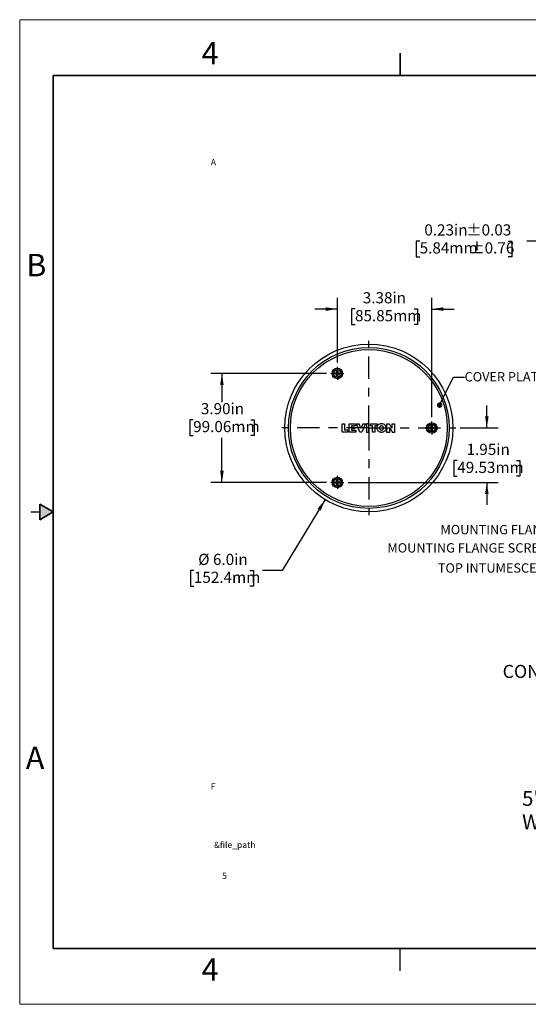
# Model space of a CAD drawing. Units: inches. Extents: x 0 to 17, y 0 to 11.
# Drawn here: x 0 to 5.7, y 0 to 11 of the extents above; entities that cross this region are included whole.
import ezdxf

# ---------------------------------------------------------------- set-up
doc = ezdxf.new("R2010")
doc.units = ezdxf.units.IN
doc.header["$MEASUREMENT"] = 0
doc.linetypes.add('CENTER', pattern=[0.4, 0.25, -0.05, 0.05, -0.05])
for name, color, linetype in [('AXES-ALL', 179, 'Continuous'), ('AXES-DEF', 179, 'Continuous'), ('SLD-0', 7, 'Continuous')]:
    doc.layers.add(name, color=color, linetype=linetype)
doc.styles.add('SLDTEXTSTYLE0', font='TXT', dxfattribs={"width": 0.605})
doc.styles.add('SLDTEXTSTYLE1', font='TXT', dxfattribs={"width": 0.8})
doc.styles.add('SLDTEXTSTYLE2', font='TXT', dxfattribs={"width": 0.96})
doc.styles.add('SLDTEXTSTYLE4', font='TXT', dxfattribs={"width": 0.75})
doc.dimstyles.new('SLDDIMSTYLE0', dxfattribs={"dimtxt": 0.125, "dimasz": 0.13, "dimexe": 0, "dimexo": 0.0625, "dimgap": 0.03125, "dimtad": 0, "dimtih": 1, "dimtoh": 1, "dimlfac": 2, "dimrnd": 1e-09, "dimzin": 4, "dimdsep": 46, "dimtxsty": 'SLDTEXTSTYLE1', "dimsah": 1, "dimcen": 0.09, "dimadec": 0, "dimazin": 1, "dimtfac": 1, "dimtofl": 0, "dimtmove": 0, "dimatfit": 3, "dimfxl": 0, "dimfrac": 2, "dimtolj": 1, "dimtzin": 12, "dimarcsym": 0})
doc.dimstyles.new('SLDDIMSTYLE1', dxfattribs={"dimtxt": 0.125, "dimasz": 0.13, "dimexe": 0, "dimexo": 0.0625, "dimgap": 0.03125, "dimtad": 0, "dimtih": 1, "dimtoh": 1, "dimlfac": 2, "dimrnd": 1e-09, "dimzin": 12, "dimdsep": 46, "dimtxsty": 'SLDTEXTSTYLE1', "dimsah": 1, "dimcen": 0.09, "dimadec": 0, "dimazin": 3, "dimtfac": 1, "dimtmove": 0, "dimatfit": 0, "dimfxl": 0, "dimfrac": 2, "dimtolj": 1, "dimtzin": 12, "dimarcsym": 0})
doc.dimstyles.new('SLDDIMSTYLE2', dxfattribs={"dimtxt": 0.125, "dimasz": 0.13, "dimexe": 0, "dimexo": 0.0625, "dimgap": 0.03125, "dimtad": 0, "dimtih": 1, "dimtoh": 1, "dimdec": 1, "dimlfac": 2, "dimrnd": 1e-09, "dimzin": 4, "dimdsep": 46, "dimtxsty": 'SLDTEXTSTYLE1', "dimsah": 1, "dimcen": 0, "dimadec": 0, "dimazin": 1, "dimtfac": 1, "dimtdec": 1, "dimtofl": 0, "dimtmove": 0, "dimatfit": 3, "dimfxl": 0, "dimfrac": 2, "dimtolj": 1, "dimtzin": 12, "dimarcsym": 0})
doc.dimstyles.new('SLDDIMSTYLE3', dxfattribs={"dimtxt": 0.125, "dimasz": 0.13, "dimexe": 0, "dimexo": 0.0625, "dimgap": 0.03125, "dimtad": 0, "dimtih": 1, "dimtoh": 1, "dimlfac": 2, "dimrnd": 1e-09, "dimdsep": 46, "dimtxsty": 'SLDTEXTSTYLE1', "dimsah": 1, "dimcen": 0.09, "dimadec": 0, "dimazin": 2, "dimtol": 1, "dimtp": 0.03, "dimtm": 0.03, "dimtfac": 1, "dimtmove": 0, "dimatfit": 0, "dimfxl": 0, "dimfrac": 2, "dimtolj": 1, "dimarcsym": 0})

# ---------------------------------------------------------------- blocks, each defined once
blk = doc.blocks.new('SW_NOTE_0')
at = {"layer": 'SLD-0', "color": 0, "char_height": 0.16667, "attachment_point": 1, "style": 'SLDTEXTSTYLE0'}
for s, insert in [('5" DIAMETER POKE-THROUGH DEVICE', (0, 0.215)), ('WITH TEMPORARY METAL COVER', (0, -0.047))]:
    blk.add_mtext(s, dxfattribs=dict(at, insert=insert))
blk = doc.blocks.new('_D')
at = {"layer": 'SLD-0', "color": 7}
for p, q in [((3.424, 7.048), (2.133, 7.048)), ((2.258, 7.048), (2.258, 6.726)), ((1.937, 6.53), (1.898, 6.53)), ((1.898, 6.53), (1.898, 6.355)), ((2.579, 6.53), (2.618, 6.53)), ((2.618, 6.53), (2.618, 6.355)), ((1.898, 6.355), (1.937, 6.355)), ((2.258, 5.83), (2.258, 6.329)), ((2.618, 6.355), (2.579, 6.355)), ((3.424, 5.83), (2.133, 5.83))]:
    blk.add_line(p, q, dxfattribs=at)
for points in [[(2.258, 7.048), (2.238, 6.918), (2.278, 6.918)], [(2.258, 5.83), (2.278, 5.96), (2.238, 5.96)]]:
    blk.add_solid(points, dxfattribs=at)
at = {"layer": 'SLD-0', "color": 7, "char_height": 0.125, "attachment_point": 1, "style": 'SLDTEXTSTYLE2'}
for s, insert in [('3.90in', (2.023, 6.717)), ('99.06mm', (1.937, 6.517))]:
    blk.add_mtext(s, dxfattribs=dict(at, insert=insert))
blk = doc.blocks.new('_D_1')
at = {"layer": 'SLD-0', "color": 7}
for p, q in [((5.216, 6.439), (5.216, 6.689)), ((4.92, 6.439), (5.341, 6.439)), ((4.886, 6.074), (4.847, 6.074)), ((4.847, 6.074), (4.847, 5.9)), ((5.546, 6.074), (5.585, 6.074)), ((5.585, 6.074), (5.585, 5.9)), ((4.847, 5.9), (4.886, 5.9)), ((5.585, 5.9), (5.546, 5.9)), ((3.669, 5.83), (5.341, 5.83)), ((5.216, 5.83), (5.216, 5.58))]:
    blk.add_line(p, q, dxfattribs=at)
for points in [[(5.216, 6.439), (5.236, 6.569), (5.196, 6.569)], [(5.216, 5.83), (5.196, 5.7), (5.236, 5.7)]]:
    blk.add_solid(points, dxfattribs=at)
at = {"layer": 'SLD-0', "color": 7, "char_height": 0.125, "attachment_point": 1, "style": 'SLDTEXTSTYLE2'}
for s, insert in [('1.95in', (4.99, 6.262)), ('49.53mm', (4.886, 6.061))]:
    blk.add_mtext(s, dxfattribs=dict(at, insert=insert))
blk = doc.blocks.new('_D_2')
at = {"layer": 'SLD-0', "color": 7}
for p, q in [((3.547, 7.17), (3.547, 7.892)), ((4.601, 6.561), (4.601, 7.892)), ((3.547, 7.767), (3.297, 7.767)), ((3.744, 7.769), (3.705, 7.769)), ((3.705, 7.769), (3.705, 7.595)), ((4.404, 7.769), (4.443, 7.769)), ((4.443, 7.769), (4.443, 7.595)), ((4.601, 7.767), (4.851, 7.767)), ((3.705, 7.595), (3.744, 7.595)), ((4.443, 7.595), (4.404, 7.595))]:
    blk.add_line(p, q, dxfattribs=at)
for points in [[(3.547, 7.767), (3.417, 7.787), (3.417, 7.747)], [(4.601, 7.767), (4.731, 7.747), (4.731, 7.787)]]:
    blk.add_solid(points, dxfattribs=at)
at = {"layer": 'SLD-0', "color": 7, "char_height": 0.125, "attachment_point": 1, "style": 'SLDTEXTSTYLE2'}
for s, insert in [('3.38in', (3.831, 7.956)), ('85.85mm', (3.744, 7.756))]:
    blk.add_mtext(s, dxfattribs=dict(at, insert=insert))
blk = doc.blocks.new('_D_3')
at = {"layer": 'SLD-0', "color": 7}
for p, q in [((3.411, 5.638), (2.93, 4.846)), ((1.945, 4.846), (1.906, 4.846)), ((1.906, 4.846), (1.906, 4.672)), ((2.57, 4.846), (2.609, 4.846)), ((2.609, 4.846), (2.609, 4.672)), ((2.93, 4.846), (2.711, 4.846)), ((1.906, 4.672), (1.945, 4.672)), ((2.609, 4.672), (2.57, 4.672))]:
    blk.add_line(p, q, dxfattribs=at)
blk.add_solid([(3.411, 5.638), (3.326, 5.537), (3.361, 5.516)], dxfattribs=at)
at = {"layer": 'SLD-0', "color": 7, "char_height": 0.125, "attachment_point": 1, "style": 'SLDTEXTSTYLE2'}
for s, insert in [('%%c', (1.993, 5.033)), ('6.0in', (2.158, 5.033)), ('152.4mm', (1.945, 4.833))]:
    blk.add_mtext(s, dxfattribs=dict(at, insert=insert))
blk = doc.blocks.new('_D_4')
at = {"layer": 'SLD-0', "color": 7}
for p, q in [((6.31, 7.408), (6.31, 8.651)), ((6.381, 7.404), (6.381, 8.651)), ((4.466, 8.526), (4.427, 8.526)), ((4.427, 8.526), (4.427, 8.352)), ((5.455, 8.526), (5.494, 8.526)), ((5.494, 8.526), (5.494, 8.352)), ((6.31, 8.526), (5.664, 8.526)), ((6.381, 8.526), (6.631, 8.526)), ((4.427, 8.352), (4.466, 8.352)), ((5.494, 8.352), (5.455, 8.352))]:
    blk.add_line(p, q, dxfattribs=at)
for points in [[(6.31, 8.526), (6.18, 8.546), (6.18, 8.506)], [(6.381, 8.526), (6.511, 8.506), (6.511, 8.546)]]:
    blk.add_solid(points, dxfattribs=at)
at = {"layer": 'SLD-0', "color": 7, "char_height": 0.125, "attachment_point": 1, "style": 'SLDTEXTSTYLE2'}
for s, insert in [('0.23in', (4.518, 8.714)), ('±0.03', (4.987, 8.714)), ('5.84mm', (4.466, 8.513)), ('±0.76', (5.021, 8.513))]:
    blk.add_mtext(s, dxfattribs=dict(at, insert=insert))

msp = doc.modelspace()

# ---------------------------------------------------------------- hatches: boundary and pattern name
at = {"linetype": 'Continuous'}
msp.add_hatch(color=7, dxfattribs=at).paths.add_polyline_path([(0.225, 5.4134), (0.375, 5.5), (0.225, 5.5866)], flags=0)

# ---------------------------------------------------------------- linework, layer by layer
at = {"color": 7, "linetype": 'Continuous', "lineweight": 18}
for p, q in [((0, 0), (0, 11)), ((17, 11), (0, 11)), ((17, 0), (0, 0))]:
    msp.add_line(p, q, dxfattribs=at)
at = {"color": 7, "linetype": 'Continuous', "lineweight": 35}
for p, q in [((4.25, 10.375), (4.25, 10.625)), ((0.375, 0.625), (0.375, 10.375)), ((16.625, 10.375), (0.375, 10.375)), ((0.225, 5.4134), (0.225, 5.5866)), ((0.375, 5.5), (0.225, 5.5866)), ((0.375, 5.5), (0.225, 5.4134)), ((16.625, 0.625), (0.375, 0.625))]:
    msp.add_line(p, q, dxfattribs=at)
at = {"color": 7, "linetype": 'Continuous', "lineweight": 25}
for p, q in [((0.125, 5.5), (0.225, 5.5)), ((4.25, 0.375), (4.25, 0.625))]:
    msp.add_line(p, q, dxfattribs=at)
at = {"layer": 'AXES-ALL', "color": 179, "linetype": 'CENTER'}
for p, q in [((3.5467, 7.0475), (3.4741, 7.0475)), ((3.5467, 7.0475), (3.5467, 7.1202)), ((3.5467, 7.0475), (3.5467, 6.9749)), ((3.5467, 7.0475), (3.6194, 7.0475)), ((4.6014, 6.4386), (4.6014, 6.5113)), ((4.6014, 6.4386), (4.5288, 6.4386)), ((4.6014, 6.4386), (4.6741, 6.4386)), ((4.6014, 6.4386), (4.6014, 6.366)), ((3.5467, 5.8297), (3.5467, 5.9023)), ((3.5467, 5.8297), (3.4741, 5.8297)), ((3.5467, 5.8297), (3.6194, 5.8297)), ((3.5467, 5.8297), (3.5467, 5.757))]:
    msp.add_line(p, q, dxfattribs=at)
at = {"layer": 'AXES-DEF', "color": 179, "linetype": 'CENTER'}
for q in [(3.8983, 7.4115), (2.9255, 6.4386), (3.8983, 5.4658), (4.8712, 6.4386)]:
    msp.add_line((3.8983, 6.4386), q, dxfattribs=at)
at = {"layer": 'SLD-0', "color": 179, "linetype": 'Continuous'}
for p, q in [((3.52, 7.053), (3.5207, 7.0528)), ((3.52, 7.053), (3.5306, 7.053)), ((3.5207, 7.0423), (3.52, 7.0421)), ((3.5306, 7.0421), (3.52, 7.0421)), ((3.5309, 7.0517), (3.5207, 7.0528)), ((3.5207, 7.0423), (3.5309, 7.0433)), ((3.5306, 7.053), (3.5382, 7.0561)), ((3.5306, 7.053), (3.5309, 7.0517)), ((3.5306, 7.0421), (3.5309, 7.0433)), ((3.5382, 7.039), (3.5306, 7.0421)), ((3.5396, 7.0547), (3.5309, 7.0517)), ((3.5309, 7.0433), (3.5396, 7.0404)), ((3.5382, 7.0561), (3.5413, 7.0636)), ((3.5382, 7.0561), (3.5396, 7.0547)), ((3.5382, 7.039), (3.5396, 7.0404)), ((3.5425, 7.0634), (3.5396, 7.0547)), ((3.5396, 7.0404), (3.5425, 7.0317)), ((3.5413, 7.0636), (3.5413, 7.0743)), ((3.5415, 7.0736), (3.5413, 7.0743)), ((3.5413, 7.0636), (3.5425, 7.0634)), ((3.5415, 7.0736), (3.5425, 7.0634)), ((3.551, 7.0634), (3.552, 7.0736)), ((3.5522, 7.0636), (3.551, 7.0634)), ((3.5539, 7.0547), (3.551, 7.0634)), ((3.551, 7.0317), (3.5539, 7.0404)), ((3.5522, 7.0743), (3.552, 7.0736)), ((3.5522, 7.0743), (3.5522, 7.0636)), ((3.5522, 7.0636), (3.5553, 7.0561)), ((3.5553, 7.0561), (3.5539, 7.0547)), ((3.5626, 7.0517), (3.5539, 7.0547)), ((3.5539, 7.0404), (3.5626, 7.0433)), ((3.5553, 7.039), (3.5539, 7.0404)), ((3.5553, 7.0561), (3.5628, 7.053)), ((3.5628, 7.0421), (3.5553, 7.039)), ((3.5628, 7.053), (3.5626, 7.0517)), ((3.5728, 7.0528), (3.5626, 7.0517)), ((3.5628, 7.0421), (3.5626, 7.0433)), ((3.5626, 7.0433), (3.5728, 7.0423)), ((3.5628, 7.053), (3.5735, 7.053)), ((3.5735, 7.0421), (3.5628, 7.0421)), ((3.5728, 7.0528), (3.5735, 7.053)), ((3.5735, 7.0421), (3.5728, 7.0423)), ((3.5413, 7.0314), (3.5382, 7.039)), ((3.5413, 7.0314), (3.5425, 7.0317)), ((3.5413, 7.0208), (3.5413, 7.0314)), ((3.5413, 7.0208), (3.5415, 7.0215)), ((3.5425, 7.0317), (3.5415, 7.0215)), ((3.5522, 7.0314), (3.551, 7.0317)), ((3.552, 7.0215), (3.551, 7.0317)), ((3.552, 7.0215), (3.5522, 7.0208)), ((3.5553, 7.039), (3.5522, 7.0314)), ((3.5522, 7.0314), (3.5522, 7.0208)), ((3.6005, 6.3908), (3.6005, 6.4864)), ((3.6005, 6.4864), (3.6277, 6.4864)), ((3.6655, 6.3908), (3.6005, 6.3908)), ((3.6277, 6.4864), (3.6277, 6.4161)), ((3.6277, 6.4161), (3.6655, 6.4161)), ((3.6655, 6.4161), (3.6655, 6.3908)), ((3.6799, 6.3908), (3.6799, 6.4864)), ((3.6799, 6.4864), (3.7508, 6.4864)), ((3.7514, 6.3908), (3.6799, 6.3908)), ((3.7508, 6.4614), (3.7067, 6.4614)), ((3.7067, 6.4614), (3.7067, 6.4489)), ((3.7067, 6.4489), (3.7392, 6.4489)), ((3.7392, 6.4289), (3.7067, 6.4289)), ((3.7067, 6.4289), (3.7067, 6.4158)), ((3.7067, 6.4158), (3.7514, 6.4158)), ((3.7392, 6.4489), (3.7392, 6.4289)), ((3.7508, 6.4864), (3.7508, 6.4614)), ((3.7514, 6.4158), (3.7514, 6.3908)), ((3.7996, 6.3902), (3.7608, 6.4864)), ((3.7608, 6.4864), (3.7905, 6.4864)), ((3.8108, 6.4317), (3.7905, 6.4864)), ((3.8217, 6.3902), (3.7996, 6.3902)), ((3.8311, 6.4864), (3.8108, 6.4317)), ((3.8602, 6.4864), (3.8217, 6.3902)), ((3.8311, 6.4864), (3.8602, 6.4864)), ((3.8714, 6.4864), (3.8714, 6.3908)), ((3.8983, 6.4864), (3.8714, 6.4864)), ((3.8714, 6.3908), (3.8983, 6.3908)), ((3.8983, 6.3908), (3.8983, 6.4864)), ((3.9152, 6.4608), (3.9152, 6.4864)), ((3.9152, 6.4864), (3.9896, 6.4864)), ((3.9386, 6.4608), (3.9152, 6.4608)), ((3.9386, 6.3908), (3.9386, 6.4608)), ((3.9658, 6.3908), (3.9386, 6.3908)), ((3.9658, 6.4608), (3.9658, 6.3908)), ((3.9896, 6.4608), (3.9658, 6.4608)), ((3.9896, 6.4864), (3.9896, 6.4608)), ((4.1008, 6.4864), (4.1242, 6.4864)), ((4.1008, 6.3892), (4.1008, 6.4864)), ((4.1274, 6.3892), (4.1008, 6.3892)), ((4.1274, 6.4392), (4.1274, 6.3892)), ((4.1596, 6.4864), (4.1864, 6.4864)), ((4.1596, 6.4383), (4.1596, 6.4864)), ((4.1864, 6.3892), (4.1642, 6.3892)), ((4.1864, 6.4864), (4.1864, 6.3892)), ((4.5747, 6.4441), (4.5853, 6.4441)), ((4.5747, 6.4441), (4.5754, 6.4438)), ((4.5754, 6.4334), (4.5747, 6.4331)), ((4.5853, 6.4331), (4.5747, 6.4331)), ((4.5856, 6.4428), (4.5754, 6.4438)), ((4.5754, 6.4334), (4.5856, 6.4344)), ((4.5853, 6.4441), (4.5929, 6.4472)), ((4.5853, 6.4441), (4.5856, 6.4428)), ((4.5853, 6.4331), (4.5856, 6.4344)), ((4.5929, 6.43), (4.5853, 6.4331)), ((4.5943, 6.4457), (4.5856, 6.4428)), ((4.5856, 6.4344), (4.5943, 6.4315)), ((4.5929, 6.4472), (4.596, 6.4547)), ((4.5929, 6.4472), (4.5943, 6.4457)), ((4.5929, 6.43), (4.5943, 6.4315)), ((4.596, 6.4225), (4.5929, 6.43)), ((4.5972, 6.4545), (4.5943, 6.4457)), ((4.5943, 6.4315), (4.5972, 6.4228)), ((4.596, 6.4547), (4.596, 6.4653)), ((4.5962, 6.4647), (4.596, 6.4653)), ((4.596, 6.4547), (4.5972, 6.4545)), ((4.596, 6.4225), (4.5972, 6.4228)), ((4.596, 6.4119), (4.596, 6.4225)), ((4.596, 6.4119), (4.5962, 6.4125)), ((4.5962, 6.4647), (4.5972, 6.4545)), ((4.5972, 6.4228), (4.5962, 6.4125)), ((4.6056, 6.4545), (4.6067, 6.4647)), ((4.6069, 6.4547), (4.6056, 6.4545)), ((4.6086, 6.4457), (4.6056, 6.4545)), ((4.6056, 6.4228), (4.6086, 6.4315)), ((4.6069, 6.4225), (4.6056, 6.4228)), ((4.6067, 6.4125), (4.6056, 6.4228)), ((4.6069, 6.4653), (4.6067, 6.4647)), ((4.6067, 6.4125), (4.6069, 6.4119)), ((4.6069, 6.4653), (4.6069, 6.4547)), ((4.6069, 6.4547), (4.61, 6.4472)), ((4.61, 6.43), (4.6069, 6.4225)), ((4.6069, 6.4225), (4.6069, 6.4119)), ((4.61, 6.4472), (4.6086, 6.4457)), ((4.6173, 6.4428), (4.6086, 6.4457)), ((4.6086, 6.4315), (4.6173, 6.4344)), ((4.61, 6.43), (4.6086, 6.4315)), ((4.61, 6.4472), (4.6175, 6.4441)), ((4.6175, 6.4331), (4.61, 6.43)), ((4.6175, 6.4441), (4.6173, 6.4428)), ((4.6275, 6.4438), (4.6173, 6.4428)), ((4.6175, 6.4331), (4.6173, 6.4344)), ((4.6173, 6.4344), (4.6275, 6.4334)), ((4.6175, 6.4441), (4.6282, 6.4441)), ((4.6282, 6.4331), (4.6175, 6.4331)), ((4.6275, 6.4438), (4.6282, 6.4441)), ((4.6282, 6.4331), (4.6275, 6.4334)), ((3.52, 5.8351), (3.5207, 5.8349)), ((3.52, 5.8351), (3.5306, 5.8351)), ((3.5309, 5.8339), (3.5207, 5.8349)), ((3.5306, 5.8351), (3.5382, 5.8383)), ((3.5306, 5.8351), (3.5309, 5.8339)), ((3.5396, 5.8368), (3.5309, 5.8339)), ((3.5382, 5.8383), (3.5413, 5.8458)), ((3.5382, 5.8383), (3.5396, 5.8368)), ((3.5425, 5.8455), (3.5396, 5.8368)), ((3.5415, 5.8557), (3.5413, 5.8564)), ((3.5413, 5.8458), (3.5413, 5.8564)), ((3.5413, 5.8458), (3.5425, 5.8455)), ((3.5415, 5.8557), (3.5425, 5.8455)), ((3.551, 5.8455), (3.552, 5.8557)), ((3.5522, 5.8458), (3.551, 5.8455)), ((3.5539, 5.8368), (3.551, 5.8455)), ((3.5522, 5.8564), (3.552, 5.8557)), ((3.5522, 5.8564), (3.5522, 5.8458)), ((3.5522, 5.8458), (3.5553, 5.8383)), ((3.5553, 5.8383), (3.5539, 5.8368)), ((3.5626, 5.8339), (3.5539, 5.8368)), ((3.5553, 5.8383), (3.5628, 5.8351)), ((3.5628, 5.8351), (3.5626, 5.8339)), ((3.5728, 5.8349), (3.5626, 5.8339)), ((3.5628, 5.8351), (3.5735, 5.8351)), ((3.5728, 5.8349), (3.5735, 5.8351)), ((3.5207, 5.8245), (3.52, 5.8242)), ((3.5306, 5.8242), (3.52, 5.8242)), ((3.5207, 5.8245), (3.5309, 5.8255)), ((3.5306, 5.8242), (3.5309, 5.8255)), ((3.5382, 5.8211), (3.5306, 5.8242)), ((3.5309, 5.8255), (3.5396, 5.8226)), ((3.5382, 5.8211), (3.5396, 5.8226)), ((3.5413, 5.8136), (3.5382, 5.8211)), ((3.5396, 5.8226), (3.5425, 5.8138)), ((3.5413, 5.8136), (3.5425, 5.8138)), ((3.5413, 5.8029), (3.5413, 5.8136)), ((3.5413, 5.8029), (3.5415, 5.8036)), ((3.5425, 5.8138), (3.5415, 5.8036)), ((3.551, 5.8138), (3.5539, 5.8226)), ((3.5522, 5.8136), (3.551, 5.8138)), ((3.552, 5.8036), (3.551, 5.8138)), ((3.552, 5.8036), (3.5522, 5.8029)), ((3.5553, 5.8211), (3.5522, 5.8136)), ((3.5522, 5.8136), (3.5522, 5.8029)), ((3.5539, 5.8226), (3.5626, 5.8255)), ((3.5553, 5.8211), (3.5539, 5.8226)), ((3.5628, 5.8242), (3.5553, 5.8211)), ((3.5628, 5.8242), (3.5626, 5.8255)), ((3.5626, 5.8255), (3.5728, 5.8245)), ((3.5735, 5.8242), (3.5628, 5.8242)), ((3.5735, 5.8242), (3.5728, 5.8245))]:
    msp.add_line(p, q, dxfattribs=at)
at = {"layer": 'SLD-0', "color": 7, "linetype": 'Continuous'}
for p, q in [((4.7301, 6.7776), (4.8427, 7.005)), ((4.8427, 7.005), (4.9677, 7.005)), ((4.6954, 6.7076), (4.7301, 6.7776))]:
    msp.add_line(p, q, dxfattribs=at)
for radius in [0.9375, 0.8984, 0.8763]:
    msp.add_circle((3.8983, 6.4386), radius, dxfattribs=at)
at = {"layer": 'SLD-0', "color": 9, "linetype": 'Continuous'}
for centre, radius in [((3.5467, 7.0475), 0.0584), ((3.5467, 7.0475), 0.0442), ((4.6014, 6.4386), 0.0584), ((4.6014, 6.4386), 0.0442), ((3.5467, 5.8297), 0.0584), ((3.5467, 5.8297), 0.0442)]:
    msp.add_circle(centre, radius, dxfattribs=at)
at = {"layer": 'SLD-0', "color": 179, "linetype": 'Continuous'}
for centre in [(3.5467, 7.0475), (4.6014, 6.4386), (3.5467, 5.8297)]:
    msp.add_circle(centre, 0.0409, dxfattribs=at)
at = {"layer": 'SLD-0', "color": 7, "linetype": 'Continuous', "lineweight": 100}
msp.add_circle((4.6885, 6.6936), 0.00781, dxfattribs=at)
at = {"layer": 'SLD-0', "color": 179, "linetype": 'Continuous'}
for centre, radius, start, end in [((3.5467, 7.0475), 0.0273, 168.46304, 191.53696), ((3.5467, 7.0475), 0.0266, 168.66038, 191.33962), ((3.5467, 7.0475), 0.0273, 78.46304, 101.53696), ((3.5467, 7.0475), 0.0266, 78.66038, 101.33962), ((3.5467, 7.0475), 0.0266, 348.66038, 11.33962), ((3.5467, 7.0475), 0.0273, 348.46304, 11.53696), ((3.5467, 7.0475), 0.0273, 258.46304, 281.53696), ((3.5467, 7.0475), 0.0266, 258.66038, 281.33962), ((4.6014, 6.4386), 0.0273, 168.46304, 191.53696), ((4.6014, 6.4386), 0.0266, 168.66038, 191.33962), ((4.6014, 6.4386), 0.0273, 78.46304, 101.53696), ((4.6014, 6.4386), 0.0273, 258.46304, 281.53696), ((4.6014, 6.4386), 0.0266, 78.66038, 101.33962), ((4.6014, 6.4386), 0.0266, 258.66038, 281.33962), ((4.6014, 6.4386), 0.0266, 348.66038, 11.33962), ((4.6014, 6.4386), 0.0273, 348.46304, 11.53696), ((3.5467, 5.8297), 0.0273, 168.46304, 191.53696), ((3.5467, 5.8297), 0.0266, 168.66038, 191.33962), ((3.5467, 5.8297), 0.0273, 78.46304, 101.53696), ((3.5467, 5.8297), 0.0266, 78.66038, 101.33962), ((3.5467, 5.8297), 0.0266, 348.66038, 11.33962), ((3.5467, 5.8297), 0.0273, 348.46304, 11.53696), ((3.5467, 5.8297), 0.0273, 258.46304, 281.53696), ((3.5467, 5.8297), 0.0266, 258.66038, 281.33962)]:
    msp.add_arc(centre, radius, start, end, dxfattribs=at)
for points, knots in [([(3.9894, 6.4386), (3.9894, 6.442), (3.9901, 6.4487), (3.994, 6.461), (4.0033, 6.4743), (4.0169, 6.4833), (4.0296, 6.4872), (4.0399, 6.4883), (4.0503, 6.4872), (4.0629, 6.4833), (4.0766, 6.4743), (4.0858, 6.461), (4.0898, 6.4487), (4.0905, 6.442), (4.0905, 6.4386)], [0, 0, 0, 0, 0.0626519, 0.1251715, 0.2502107, 0.3752499, 0.4377695, 0.5002891, 0.5627529, 0.6252168, 0.7501445, 0.8750723, 0.9375361, 1, 1, 1, 1]), ([(4.0905, 6.4386), (4.0905, 6.4352), (4.0898, 6.4285), (4.0858, 6.4162), (4.0766, 6.4029), (4.0629, 6.3939), (4.0503, 6.3901), (4.0399, 6.3891), (4.0296, 6.3901), (4.0169, 6.3939), (4.0033, 6.4029), (3.994, 6.4162), (3.9901, 6.4285), (3.9894, 6.4352), (3.9894, 6.4386)], [0, 0, 0, 0, 0.0624804, 0.1249608, 0.2499216, 0.3748824, 0.4373628, 0.4998432, 0.5623794, 0.6249155, 0.7499878, 0.8750601, 0.9375962, 1, 1, 1, 1]), ([(4.0399, 6.4624), (4.0383, 6.4624), (4.0352, 6.462), (4.0295, 6.4602), (4.0234, 6.4558), (4.0192, 6.4494), (4.0174, 6.4434), (4.0169, 6.4386), (4.0174, 6.4337), (4.0192, 6.4278), (4.0234, 6.4214), (4.0295, 6.417), (4.0352, 6.4151), (4.0383, 6.4148), (4.0398, 6.4148)], [0, 0, 0, 0, 0.0625309, 0.1250619, 0.2501238, 0.3751856, 0.4377166, 0.5002475, 0.5627785, 0.6253094, 0.7503713, 0.8754332, 0.9379641, 1, 1, 1, 1]), ([(4.0398, 6.4148), (4.0414, 6.4148), (4.0445, 6.4151), (4.0502, 6.417), (4.0564, 6.4214), (4.0605, 6.4278), (4.0623, 6.4337), (4.0628, 6.4386), (4.0623, 6.4434), (4.0605, 6.4494), (4.0564, 6.4558), (4.0502, 6.4602), (4.0445, 6.462), (4.0414, 6.4624), (4.0399, 6.4624)], [0, 0, 0, 0, 0.0629641, 0.1254332, 0.2503713, 0.3753094, 0.4377785, 0.5002475, 0.5627166, 0.6251856, 0.7501238, 0.8750619, 0.9375309, 1, 1, 1, 1]), ([(4.1596, 6.4383), (4.1563, 6.4425), (4.1445, 6.4586), (4.1328, 6.4746), (4.1242, 6.4864)], [0, 0, 0, 0, 0.2681092, 1, 1, 1, 1]), ([(4.1274, 6.4392), (4.1307, 6.4349), (4.143, 6.4182), (4.1553, 6.4015), (4.1642, 6.3892)], [0, 0, 0, 0, 0.265359, 1, 1, 1, 1])]:
    msp.add_open_spline(points, degree=3, knots=knots, dxfattribs=at)

# ---------------------------------------------------------------- block references
at = {"layer": 'SLD-0', "color": 7}
msp.add_blockref('SW_NOTE_0', (5.61, 2.1687), dxfattribs=at)

# ---------------------------------------------------------------- texts
at = {"color": 7, "linetype": 'Continuous', "lineweight": 0, "char_height": 0.25, "attachment_point": 1, "style": 'SLDTEXTSTYLE0'}
for s, insert in [('4', (2.0313, 10.7502)), ('B', (0.0734, 8.3838)), ('A', (0.0679, 2.8794)), ('4', (2.0309, 0.5137))]:
    msp.add_mtext(s, dxfattribs=dict(at, insert=insert))
at = {"layer": 'SLD-0', "color": 2, "char_height": 0.07, "attachment_point": 1, "style": 'SLDTEXTSTYLE4'}
for s, insert in [('A', (2.1341, 9.4435)), ('F', (2.1328, 2.4675)), ('&file_path', (2.1703, 1.816)), ('5', (2.2606, 1.4711))]:
    msp.add_mtext(s, dxfattribs=dict(at, insert=insert))
at = {"layer": 'SLD-0', "color": 7}
for s, insert, char_height, attachment_point, style in [('COVER PLATE', (4.9677, 7.0629), 0.104167, 1, 'SLDTEXTSTYLE1'), ('MOUNTING FLANGE', (6.01, 5.3548), 0.104167, 3, 'SLDTEXTSTYLE1'), ('MOUNTING FLANGE SCREW (4X)', (6.2113, 5.1514), 0.104167, 3, 'SLDTEXTSTYLE1'), ('TOP INTUMESCENT PLATE', (6.4135, 4.9267), 0.104167, 3, 'SLDTEXTSTYLE1'), ('CONCRETE FLOOR HOLE DIAMETER USE 5 INCH DIAMETER HOLE SAW', (5.3923, 3.792), 0.145833, 1, 'SLDTEXTSTYLE0')]:
    msp.add_mtext(s, dxfattribs=dict(at, insert=insert, char_height=char_height, attachment_point=attachment_point, style=style))

# ---------------------------------------------------------------- dimensions: what is measured, and where the dimension line sits
for base, p1, p2, text, dimstyle, picture, middle in [((6.3103, 8.5264), (6.3806, 7.354), (6.3103, 7.3576), '<> \\P\\P', 'SLDDIMSTYLE3', '_D_4', (5.0126, 8.5264)), ((3.5467, 7.767), (4.6014, 6.5113), (3.5467, 7.1202), '<>\\P\\P', 'SLDDIMSTYLE1', '_D_2', (4.0741, 7.767))]:
    dim = msp.add_linear_dim(base=base, p1=p1, p2=p2, text=text, dimstyle=dimstyle, dxfattribs=at)
    dim.commit()
    dim.dimension.update_dxf_attribs({"geometry": picture, "text_midpoint": middle, "dimtype": 160})
dim = msp.add_diameter_dim_2p(p1=(4.385488, 7.239585), p2=(3.411135, 5.63763), text='<>\\P\\P', dimstyle='SLDDIMSTYLE2', dxfattribs=at)
dim.commit()
dim.dimension.update_dxf_attribs({"geometry": '_D_3', "text_midpoint": (2.257787, 4.845887), "dimtype": 163})
for base, p1, p2, dimstyle, picture, middle in [((2.2578, 7.0475), (3.4741, 5.8297), (3.4741, 7.0475), 'SLDDIMSTYLE0', '_D', (2.2578, 6.5278)), ((5.216, 6.4386), (3.6194, 5.8297), (4.8702, 6.4386), 'SLDDIMSTYLE1', '_D_1', (5.216, 6.0725))]:
    dim = msp.add_linear_dim(base=base, p1=p1, p2=p2, angle=90, text='<>\\P\\P', dimstyle=dimstyle, dxfattribs=at)
    dim.commit()
    dim.dimension.update_dxf_attribs({"geometry": picture, "text_midpoint": middle, "dimtype": 160})

doc.saveas('drawing.dxf')
